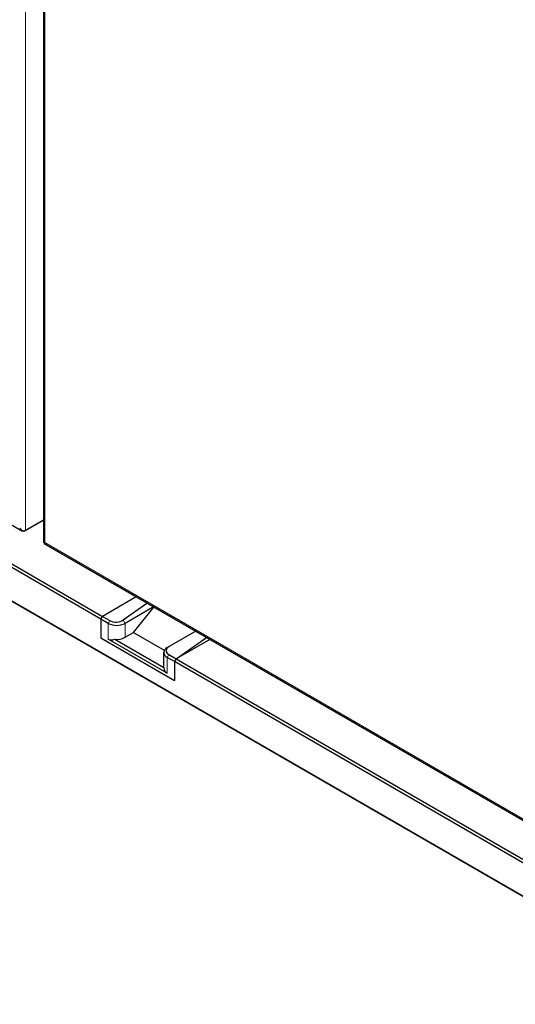
# Model space of a CAD drawing. Units: millimetres. Extents: x 0 to 210, y 0 to 297.
# Drawn here: x 142 to 158, y 78 to 111 of the extents above; entities that cross this region are included whole.
import ezdxf

# ---------------------------------------------------------------- set-up
doc = ezdxf.new("R2010")
doc.units = ezdxf.units.MM

msp = doc.modelspace()

# ---------------------------------------------------------------- linework, layer by layer
at = {"color": 8, "linetype": 'Continuous', "lineweight": 18}
for p, q in [((141.82773, 154.40781), (141.82773, 93.69152)), ((142.47415, 93.28691), (142.47415, 153.84566)), ((141.79695, 93.67375), (141.79695, 93.68108)), ((163.42573, 81.19182), (142.47415, 93.28691)), ((144.6597, 90.66587), (144.60666, 90.57401)), ((145.1069, 90.68737), (145.17235, 90.57401)), ((144.60666, 90.04326), (144.60666, 90.57401)), ((145.17235, 90.57401), (145.17235, 90.1045)), ((146.58656, 89.43104), (146.6396, 89.5229)), ((146.58656, 89.43104), (146.58656, 88.90029))]:
    msp.add_line(p, q, dxfattribs=at)
at = {"color": 7, "linetype": 'Continuous', "lineweight": 25}
for p, q in [((142.43315, 153.9585), (142.43315, 93.28836)), ((120.65894, 105.82912), (141.70698, 93.67835)), ((117.20274, 105.27122), (164.78396, 77.80316)), ((164.81931, 77.78275), (117.2381, 105.2508)), ((144.35918, 90.71688), (137.62752, 94.60299)), ((137.68055, 94.69484), (144.41221, 90.80874)), ((142.43315, 94.04101), (141.79695, 93.67375)), ((141.82773, 93.69152), (142.43315, 94.04102)), ((142.45492, 93.25066), (163.50296, 81.09988)), ((145.54854, 91.46474), (144.41221, 90.80874)), ((145.1069, 90.68737), (145.90934, 91.25646)), ((146.13193, 91.12796), (145.17235, 90.57401)), ((145.45519, 90.26778), (146.14199, 91.12215)), ((144.35918, 90.71688), (144.41221, 90.80874)), ((144.35918, 90.71688), (144.35918, 90.08406)), ((144.60666, 90.57401), (144.35918, 90.71688)), ((144.41221, 90.80874), (144.6597, 90.66587)), ((145.17235, 90.1045), (145.45519, 90.26778)), ((145.45519, 90.26778), (146.49129, 89.66965)), ((147.54612, 90.31156), (146.65201, 89.7954)), ((144.35918, 90.08406), (146.83405, 88.65535)), ((146.58656, 88.90029), (144.60666, 90.04326)), ((144.82458, 90.03993), (146.47471, 89.08733)), ((146.88708, 89.38002), (147.90692, 90.10328)), ((148.02343, 90.03602), (146.88708, 89.38002)), ((146.46941, 89.59432), (146.46941, 89.12481)), ((146.58656, 89.7576), (146.65201, 89.7954)), ((146.83405, 89.28817), (146.58656, 89.43104)), ((146.6396, 89.5229), (146.88708, 89.38002)), ((146.88708, 89.38002), (146.83405, 89.28817)), ((146.83405, 89.28817), (146.83405, 88.65535)), ((164.78396, 78.92591), (146.83405, 89.28817)), ((146.88708, 89.38002), (164.83699, 79.01776))]:
    msp.add_line(p, q, dxfattribs=at)
at = {"color": 7, "linetype": 'Continuous', "lineweight": 25, "flags": 128}
msp.add_lwpolyline([(146.47471, 89.08733), (146.4698, 89.11454), (146.46941, 89.12481)], dxfattribs=at)
at = {"color": 7, "linetype": 'Continuous', "lineweight": 25}
for centre, radius, start, end in [((144.88951, 91.1199), 0.61481, 242.609672, 297.390328), ((144.89328, 90.63875), 0.60274, 263.456025, 297.581216), ((146.64853, 89.59432), 0.17465, 110.783421, 249.216579)]:
    msp.add_arc(centre, radius, start, end, dxfattribs=at)
for centre, major_axis, ratio, start_param, end_param in [((141.72874, 93.82744), (-0.11104, 0.12732), 0.66966839, 1.44018866, 3.01098499), ((141.72874, 93.82744), (-0.05475, 0.15982), 0.66967357, 1.70128477, 3.27208109), ((142.57315, 93.34406), (0.13972, 0.05717), 0.1543313, 3.07852922, 3.86392739), ((142.57315, 93.34406), (0.11937, 0.09242), 0.15446652, 2.41923492, 3.20471435), ((144.87773, 90.80534), (0.30797, 0.01568), 0.6074907, 3.89534825, 5.52020063), ((144.88951, 90.53316), (0.28285, 0.48989), 0.57733463, 3.14163329, 3.76400177), ((146.85763, 89.66236), (0.30797, 0.01568), 0.6074907, 2.27049588, 3.89534825), ((146.86941, 89.39019), (0.28285, 0.48989), 0.57733463, 2.5192648, 3.14163329)]:
    msp.add_ellipse(centre, major_axis=major_axis, ratio=ratio, start_param=start_param, end_param=end_param, dxfattribs=at)

doc.saveas('drawing.dxf')
